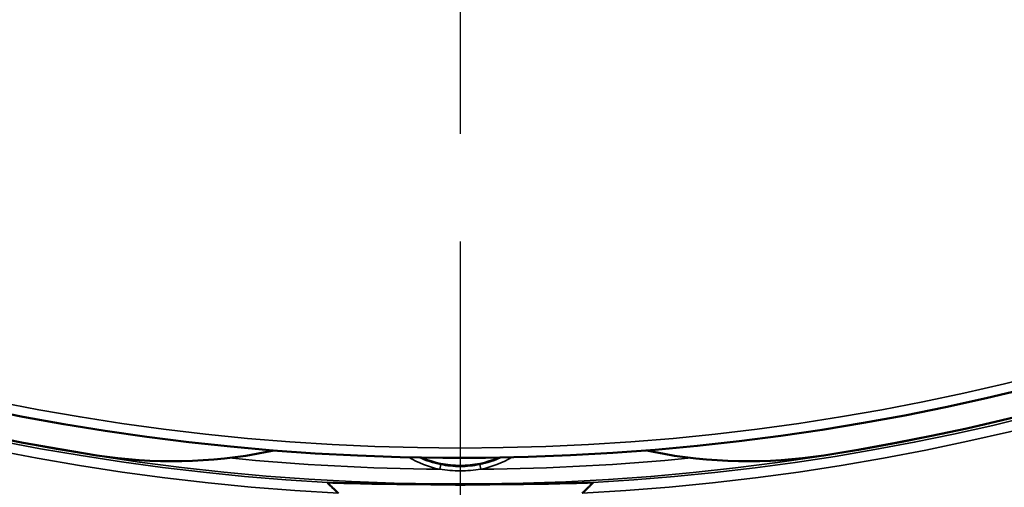
# Model space of a CAD drawing. Units: inches. Extents: x -18 to 804, y -173 to 42.
# Drawn here: x 510 to 512, y 33 to 34 of the extents above; entities that cross this region are included whole.
import ezdxf

# ---------------------------------------------------------------- set-up
doc = ezdxf.new("R2010")
doc.units = ezdxf.units.IN
doc.header["$LTSCALE"] = 2.857143
doc.header["$MEASUREMENT"] = 0
doc.linetypes.add('CHAIN', pattern=[0.7087, 0.4724, -0.0591, 0.1181, -0.0591])
for name, color, linetype, lineweight in [('Roll Centerline', 7, 'CHAIN', 25), ('Visible (ANSI)', 7, 'Continuous', 50), ('Visible Narrow (ANSI)', 7, 'Continuous', 35)]:
    doc.layers.add(name, color=color, linetype=linetype, lineweight=lineweight)

msp = doc.modelspace()

# ---------------------------------------------------------------- linework, layer by layer
at = {"layer": 'Roll Centerline', "linetype": 'CHAIN', "ltscale": 0.952448}
msp.add_line((511.11505, 41.57222), (511.11505, 32.44538), dxfattribs=at)
at = {"layer": 'Visible (ANSI)'}
msp.add_circle((511.11505, 37.0088), 4.19835, dxfattribs=at)
for centre, radius, start, end in [((511.11505, 37.03612), 3.5008, 204.45441, 334.6946), ((511.11505, 37.0088), 3.51201, 204.14752, 261.10728), ((511.11505, 37.0088), 3.51201, 278.89272, 334.73452), ((510.68501, 34.26038), 0.73015, 261.10728, 281.16782), ((510.79108, 33.72314), 0.18254, 281.16782, 284.48663), ((511.43902, 33.72314), 0.18254, 255.51337, 258.83218), ((511.54508, 34.26038), 0.73015, 258.83218, 278.89272), ((511.11505, 37.0088), 3.51315, 269.76735, 270.23265), ((511.11505, 33.68717), 0.19203, 265.73982, 274.26018)]:
    msp.add_arc(centre, radius, start, end, dxfattribs=at)
for points in [[(510.91674, 33.49837), (510.9167, 33.49841), (510.91667, 33.49845), (510.91663, 33.49849)], [(511.31347, 33.49849), (511.31343, 33.49845), (511.31339, 33.49841), (511.31335, 33.49837)]]:
    msp.add_open_spline(points, degree=3, dxfattribs=at)
for points, knots in [([(511.10078, 33.49567), (511.07995, 33.4957), (511.06145, 33.49581), (511.02251, 33.49615), (511.00264, 33.49642), (510.96047, 33.49722), (510.93845, 33.49778), (510.91663, 33.49849)], [2.28976916, 2.28976916, 2.28976916, 2.28976916, 2.51868174, 2.51868174, 2.79853526, 2.79853526, 3.12232119, 3.12232119, 3.12232119, 3.12232119]), ([(510.93304, 33.48262), (510.9321, 33.48345), (510.93117, 33.48429), (510.92736, 33.48777), (510.92475, 33.49028), (510.92101, 33.49398), (510.91971, 33.49529), (510.91802, 33.49704), (510.91744, 33.49764), (510.91689, 33.49822), (510.91677, 33.49835), (510.91674, 33.49837)], [0.11362504, 0.11362504, 0.11362504, 0.11362504, 0.12455684, 0.12455684, 0.15929647, 0.15929647, 0.18495497, 0.18495497, 0.20442123, 0.20442123, 0.21602294, 0.21602294, 0.21602294, 0.21602294]), ([(511.31347, 33.49849), (511.29163, 33.49778), (511.2696, 33.49722), (511.22743, 33.49642), (511.20756, 33.49615), (511.16863, 33.49581), (511.15014, 33.4957), (511.12931, 33.49567)], [1.35477093, 1.35477093, 1.35477093, 1.35477093, 1.67866894, 1.67866894, 1.95844709, 1.95844709, 2.18728448, 2.18728448, 2.18728448, 2.18728448]), ([(511.31335, 33.49837), (511.31332, 33.49834), (511.31315, 33.49816), (511.31248, 33.49747), (511.31191, 33.49687), (511.31026, 33.49518), (511.30909, 33.49399), (511.30605, 33.49097), (511.30393, 33.48893), (511.3001, 33.48536), (511.29858, 33.48398), (511.29705, 33.48262)], [0.016168346, 0.016168346, 0.016168346, 0.016168346, 0.028269513, 0.028269513, 0.044001387, 0.044001387, 0.065202427, 0.065202427, 0.094669011, 0.094669011, 0.112822625, 0.112822625, 0.112822625, 0.112822625])]:
    msp.add_open_spline(points, degree=3, knots=knots, dxfattribs=at)
at = {"layer": 'Visible Narrow (ANSI)'}
for p, q in [((511.08588, 33.52542), (511.08442, 33.51826)), ((511.14567, 33.51826), (511.14421, 33.52542))]:
    msp.add_line(p, q, dxfattribs=at)
for radius in [4.18578, 3.97931, 3.89044]:
    msp.add_circle((511.11505, 37.0088), radius, dxfattribs=at)
for centre, radius, start, end in [((511.11505, 37.0088), 3.53088, 135.06363, 267.04525), ((511.11505, 37.0088), 3.53088, 272.95475, 44.93637), ((511.11505, 37.0088), 3.51602, 203.57894, 266.76682), ((511.11505, 37.03612), 3.4862, 204.45441, 335.54559), ((511.11505, 37.0088), 3.51257, 204.14343, 334.73882), ((511.11505, 37.0088), 3.51602, 273.23318, 335.30942), ((511.11505, 37.0088), 3.49067, 264.32955, 269.49727), ((511.11505, 33.66838), 0.1532, 239.6405, 258.46803), ((511.11505, 33.66838), 0.1459, 245.26697, 258.46803), ((511.11505, 33.66838), 0.14437, 246.69389, 293.30611), ((511.11505, 33.66838), 0.1459, 281.53197, 294.73303), ((511.11505, 33.66838), 0.1532, 281.53197, 300.3595), ((511.11505, 37.0088), 3.49067, 270.50273, 275.67045)]:
    msp.add_arc(centre, radius, start, end, dxfattribs=at)
for points, knots in [([(511.14421, 33.52542), (511.13462, 33.52346), (511.12483, 33.52247), (511.10526, 33.52247), (511.09547, 33.52346), (511.08588, 33.52542)], [-13.6350285, -13.6350285, -13.6350285, -13.6350285, -10.4934358, -10.4934358, -7.3518432, -7.3518432, -7.3518432, -7.3518432]), ([(511.08442, 33.51826), (511.09449, 33.5167), (511.10477, 33.51591), (511.12532, 33.51591), (511.1356, 33.5167), (511.14567, 33.51826)], [7.3518432, 7.3518432, 7.3518432, 7.3518432, 10.4934358, 10.4934358, 13.6350285, 13.6350285, 13.6350285, 13.6350285])]:
    msp.add_open_spline(points, degree=3, knots=knots, dxfattribs=at)

doc.saveas('drawing.dxf')
